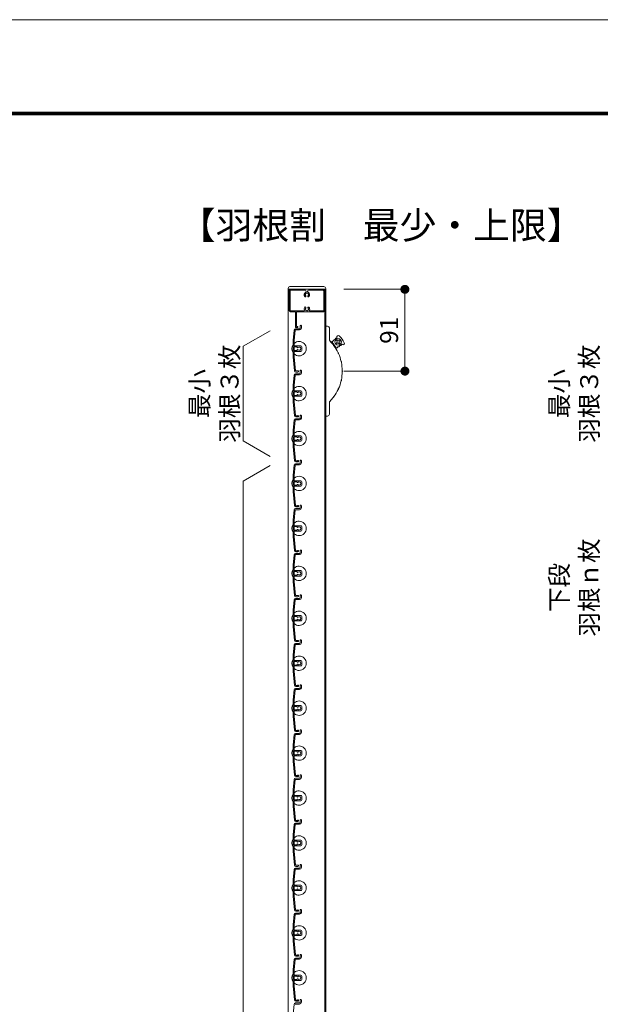
# Model space of a CAD drawing. Units: millimetres. Extents: x 0 to 17100, y 0 to 2970.
# Drawn here: x 15452 to 16097, y 1875 to 2970 of the extents above; entities that cross this region are included whole.
import ezdxf

# ---------------------------------------------------------------- set-up
doc = ezdxf.new("R2010")
doc.units = ezdxf.units.MM
doc.header["$PDMODE"] = 34
doc.header["$PDSIZE"] = 1
doc.layers.get('0').update_dxf_attribs({"lineweight": 13})
doc.layers.get('Defpoints').update_dxf_attribs({"lineweight": 13})
for name, color, linetype, lineweight in [('図面枠', 3, 'Continuous', 18), ('寸法線', 4, 'Continuous', 13), ('文字', 7, 'Continuous', 18), ('羽根', 7, 'Continuous', 18), ('製品1(実線)', 7, 'Continuous', 18)]:
    doc.layers.add(name, color=color, linetype=linetype, lineweight=lineweight)
doc.layers.add('補助線', color=21, linetype='Continuous', lineweight=18, plot=False)
doc.styles.add('S-20', font='txt', dxfattribs={"height": 20})
doc.styles.add('S-30', font='txt', dxfattribs={"height": 30})
doc.dimstyles.new('1／10(A3)', dxfattribs={"dimtxt": 20, "dimasz": 10, "dimexe": 0, "dimexo": 20, "dimgap": 5, "dimtad": 1, "dimdsep": 46, "dimtxsty": 'S-20', "dimblk": 'DOT', "dimcen": 2.5, "dimclrd": 256, "dimclre": 256, "dimclrt": 256, "dimadec": 1, "dimazin": 2, "dimtfac": 1, "dimtmove": 2, "dimatfit": 3, "dimfxl": 0, "dimlwd": -1, "dimlwe": -1, "dimarcsym": 0})

# ---------------------------------------------------------------- blocks, each defined once
blk = doc.blocks.new('_Dot')
at = {"color": 0, "linetype": 'ByBlock', "lineweight": -2}
blk.add_line((-0.5, 0), (-1, 0), dxfattribs=at)
at = {"color": 0, "linetype": 'ByBlock', "const_width": 0.5}
blk.add_lwpolyline([(-0.25, 0, 1), (0.25, 0, 1)], format="xyb", close=True, dxfattribs=at)
blk = doc.blocks.new('*D248')
at = {"layer": 'Defpoints', "color": 0, "transparency": 16777216}
for p in [(15792, 2670), (15792, 2579), (15880, 2579)]:
    blk.add_point(p, dxfattribs=at)
at = {"layer": '寸法線', "transparency": 16777216}
for p, q in [((15812, 2670), (15880, 2670)), ((15880, 2660), (15880, 2589)), ((15812, 2579), (15880, 2579))]:
    blk.add_line(p, q, dxfattribs=at)
at = {"layer": '寸法線', "transparency": 16777216, "xscale": 10, "yscale": 10, "zscale": 10}
for p, rotation in [((15880, 2670), 90), ((15880, 2579), 270)]:
    blk.add_blockref('_Dot', p, dxfattribs=dict(at, rotation=rotation))
at = {"layer": '寸法線', "transparency": 16777216, "insert": (15865, 2624.5), "char_height": 20, "attachment_point": 5, "rotation": 90, "style": 'S-20'}
blk.add_mtext('91', dxfattribs=at)

msp = doc.modelspace()

# ---------------------------------------------------------------- linework, layer by layer
at = {"layer": '図面枠'}
for p, q in [((13050, 2867.1), (16828.6, 2867.1)), ((13050.7, 2866.4), (16827.9, 2866.4)), ((13051.4, 2865.7), (16827.2, 2865.7)), ((13052.1, 2865), (16826.5, 2865)), ((13052.8, 2864.3), (16825.8, 2864.3))]:
    msp.add_line(p, q, dxfattribs=at)
at = {"layer": '文字'}
for p, q in [((15730, 2624), (15700, 2606.679)), ((15700, 2501.321), (15700, 2606.679)), ((15730, 2484), (15700, 2501.321)), ((15730, 2474), (15700, 2456.679)), ((15700, 751.321), (15700, 2456.679))]:
    msp.add_line(p, q, dxfattribs=at)
at = {"layer": '羽根'}
for p, q in [((15764.8, 2629.25), (15764.8, 2626.8)), ((15756.817, 2624.631), (15755.8, 2613.009)), ((15757.912, 2624.526), (15756.9, 2612.961)), ((15758.211, 2624.8), (15762.8, 2624.8)), ((15758.311, 2626), (15762.8, 2626)), ((15763.6, 2628.65), (15763.6, 2626.8)), ((15755.8, 2613.009), (15755.8, 2594.991)), ((15756.9, 2607.3), (15756.9, 2612.961)), ((15756.9, 2605.7), (15756.9, 2602.3)), ((15756.9, 2600.7), (15756.9, 2595.039)), ((15757.2, 2607), (15764.3, 2607)), ((15759.806, 2606), (15757.2, 2606)), ((15759.806, 2602), (15757.2, 2602)), ((15757.2, 2601), (15764.3, 2601)), ((15760.106, 2605.7), (15760.106, 2605.556)), ((15760.106, 2602.444), (15760.106, 2602.3)), ((15765.3, 2606), (15765.3, 2602)), ((15755.8, 2594.991), (15757.167, 2579.369)), ((15756.9, 2595.039), (15758.262, 2579.474)), ((15756.817, 2574.631), (15755.8, 2563.009)), ((15757.912, 2574.526), (15756.9, 2562.961)), ((15758.211, 2574.8), (15762.8, 2574.8)), ((15758.311, 2576), (15762.8, 2576)), ((15763.6, 2578.65), (15763.6, 2576.8)), ((15764.8, 2579.25), (15764.8, 2576.8)), ((15755.8, 2563.009), (15755.8, 2544.991)), ((15756.9, 2557.3), (15756.9, 2562.961)), ((15756.9, 2555.7), (15756.9, 2552.3)), ((15757.2, 2557), (15764.3, 2557)), ((15759.806, 2556), (15757.2, 2556)), ((15760.106, 2555.7), (15760.106, 2555.556)), ((15765.3, 2556), (15765.3, 2552)), ((15755.8, 2544.991), (15757.167, 2529.369)), ((15756.9, 2550.7), (15756.9, 2545.039)), ((15756.9, 2545.039), (15758.262, 2529.474)), ((15759.806, 2552), (15757.2, 2552)), ((15757.2, 2551), (15764.3, 2551)), ((15760.106, 2552.444), (15760.106, 2552.3)), ((15756.817, 2524.631), (15755.8, 2513.009)), ((15757.912, 2524.526), (15756.9, 2512.961)), ((15758.211, 2524.8), (15762.8, 2524.8)), ((15758.311, 2526), (15762.8, 2526)), ((15763.6, 2528.65), (15763.6, 2526.8)), ((15764.8, 2529.25), (15764.8, 2526.8)), ((15755.8, 2513.009), (15755.8, 2494.991)), ((15756.9, 2507.3), (15756.9, 2512.961)), ((15756.9, 2505.7), (15756.9, 2502.3)), ((15756.9, 2500.7), (15756.9, 2495.039)), ((15757.2, 2507), (15764.3, 2507)), ((15759.806, 2506), (15757.2, 2506)), ((15759.806, 2502), (15757.2, 2502)), ((15757.2, 2501), (15764.3, 2501)), ((15760.106, 2505.7), (15760.106, 2505.556)), ((15760.106, 2502.444), (15760.106, 2502.3)), ((15765.3, 2506), (15765.3, 2502)), ((15755.8, 2494.991), (15757.167, 2479.369)), ((15756.9, 2495.039), (15758.262, 2479.474)), ((15758.311, 2476), (15762.8, 2476)), ((15763.6, 2478.65), (15763.6, 2476.8)), ((15764.8, 2479.25), (15764.8, 2476.8)), ((15756.817, 2474.631), (15755.8, 2463.009)), ((15757.912, 2474.526), (15756.9, 2462.961)), ((15758.211, 2474.8), (15762.8, 2474.8)), ((15755.8, 2463.009), (15755.8, 2444.991)), ((15756.9, 2457.3), (15756.9, 2462.961)), ((15756.9, 2455.7), (15756.9, 2452.3)), ((15757.2, 2457), (15764.3, 2457)), ((15759.806, 2456), (15757.2, 2456)), ((15760.106, 2455.7), (15760.106, 2455.556)), ((15765.3, 2456), (15765.3, 2452)), ((15755.8, 2444.991), (15757.167, 2429.369)), ((15756.9, 2450.7), (15756.9, 2445.039)), ((15756.9, 2445.039), (15758.262, 2429.474)), ((15759.806, 2452), (15757.2, 2452)), ((15757.2, 2451), (15764.3, 2451)), ((15760.106, 2452.444), (15760.106, 2452.3)), ((15756.817, 2424.631), (15755.8, 2413.009)), ((15757.912, 2424.526), (15756.9, 2412.961)), ((15758.211, 2424.8), (15762.8, 2424.8)), ((15758.311, 2426), (15762.8, 2426)), ((15763.6, 2428.65), (15763.6, 2426.8)), ((15764.8, 2429.25), (15764.8, 2426.8)), ((15755.8, 2413.009), (15755.8, 2394.991)), ((15756.9, 2407.3), (15756.9, 2412.961)), ((15756.9, 2405.7), (15756.9, 2402.3)), ((15756.9, 2400.7), (15756.9, 2395.039)), ((15757.2, 2407), (15764.3, 2407)), ((15759.806, 2406), (15757.2, 2406)), ((15759.806, 2402), (15757.2, 2402)), ((15757.2, 2401), (15764.3, 2401)), ((15760.106, 2405.7), (15760.106, 2405.556)), ((15760.106, 2402.444), (15760.106, 2402.3)), ((15765.3, 2406), (15765.3, 2402)), ((15755.8, 2394.991), (15757.167, 2379.369)), ((15756.9, 2395.039), (15758.262, 2379.474)), ((15763.6, 2378.65), (15763.6, 2376.8)), ((15764.8, 2379.25), (15764.8, 2376.8)), ((15756.817, 2374.631), (15755.8, 2363.009)), ((15757.912, 2374.526), (15756.9, 2362.961)), ((15758.211, 2374.8), (15762.8, 2374.8)), ((15758.311, 2376), (15762.8, 2376)), ((15755.8, 2363.009), (15755.8, 2344.991)), ((15756.9, 2357.3), (15756.9, 2362.961)), ((15756.9, 2355.7), (15756.9, 2352.3)), ((15757.2, 2357), (15764.3, 2357)), ((15759.806, 2356), (15757.2, 2356)), ((15760.106, 2355.7), (15760.106, 2355.556)), ((15765.3, 2356), (15765.3, 2352)), ((15755.8, 2344.991), (15757.167, 2329.369)), ((15756.9, 2350.7), (15756.9, 2345.039)), ((15756.9, 2345.039), (15758.262, 2329.474)), ((15759.806, 2352), (15757.2, 2352)), ((15757.2, 2351), (15764.3, 2351)), ((15760.106, 2352.444), (15760.106, 2352.3)), ((15756.817, 2324.631), (15755.8, 2313.009)), ((15757.912, 2324.526), (15756.9, 2312.961)), ((15758.211, 2324.8), (15762.8, 2324.8)), ((15758.311, 2326), (15762.8, 2326)), ((15763.6, 2328.65), (15763.6, 2326.8)), ((15764.8, 2329.25), (15764.8, 2326.8)), ((15755.8, 2313.009), (15755.8, 2294.991)), ((15756.9, 2307.3), (15756.9, 2312.961)), ((15756.9, 2305.7), (15756.9, 2302.3)), ((15756.9, 2300.7), (15756.9, 2295.039)), ((15757.2, 2307), (15764.3, 2307)), ((15759.806, 2306), (15757.2, 2306)), ((15759.806, 2302), (15757.2, 2302)), ((15757.2, 2301), (15764.3, 2301)), ((15760.106, 2305.7), (15760.106, 2305.556)), ((15760.106, 2302.444), (15760.106, 2302.3)), ((15765.3, 2306), (15765.3, 2302)), ((15755.8, 2294.991), (15757.167, 2279.369)), ((15756.9, 2295.039), (15758.262, 2279.474)), ((15763.6, 2278.65), (15763.6, 2276.8)), ((15764.8, 2279.25), (15764.8, 2276.8)), ((15756.817, 2274.631), (15755.8, 2263.009)), ((15757.912, 2274.526), (15756.9, 2262.961)), ((15758.211, 2274.8), (15762.8, 2274.8)), ((15758.311, 2276), (15762.8, 2276)), ((15755.8, 2263.009), (15755.8, 2244.991)), ((15756.9, 2257.3), (15756.9, 2262.961)), ((15757.2, 2257), (15764.3, 2257)), ((15756.9, 2255.7), (15756.9, 2252.3)), ((15756.9, 2250.7), (15756.9, 2245.039)), ((15759.806, 2256), (15757.2, 2256)), ((15759.806, 2252), (15757.2, 2252)), ((15757.2, 2251), (15764.3, 2251)), ((15760.106, 2255.7), (15760.106, 2255.556)), ((15760.106, 2252.444), (15760.106, 2252.3)), ((15765.3, 2256), (15765.3, 2252)), ((15755.8, 2244.991), (15757.167, 2229.369)), ((15756.9, 2245.039), (15758.262, 2229.474)), ((15756.817, 2224.631), (15755.8, 2213.009)), ((15757.912, 2224.526), (15756.9, 2212.961)), ((15758.211, 2224.8), (15762.8, 2224.8)), ((15758.311, 2226), (15762.8, 2226)), ((15763.6, 2228.65), (15763.6, 2226.8)), ((15764.8, 2229.25), (15764.8, 2226.8)), ((15755.8, 2213.009), (15755.8, 2194.991)), ((15756.9, 2207.3), (15756.9, 2212.961)), ((15756.9, 2205.7), (15756.9, 2202.3)), ((15757.2, 2207), (15764.3, 2207)), ((15759.806, 2206), (15757.2, 2206)), ((15759.806, 2202), (15757.2, 2202)), ((15760.106, 2205.7), (15760.106, 2205.556)), ((15760.106, 2202.444), (15760.106, 2202.3)), ((15765.3, 2206), (15765.3, 2202)), ((15755.8, 2194.991), (15757.167, 2179.369)), ((15756.9, 2200.7), (15756.9, 2195.039)), ((15756.9, 2195.039), (15758.262, 2179.474)), ((15757.2, 2201), (15764.3, 2201)), ((15756.817, 2174.631), (15755.8, 2163.009)), ((15757.912, 2174.526), (15756.9, 2162.961)), ((15758.211, 2174.8), (15762.8, 2174.8)), ((15758.311, 2176), (15762.8, 2176)), ((15763.6, 2178.65), (15763.6, 2176.8)), ((15764.8, 2179.25), (15764.8, 2176.8)), ((15755.8, 2163.009), (15755.8, 2144.991)), ((15756.9, 2157.3), (15756.9, 2162.961)), ((15756.9, 2155.7), (15756.9, 2152.3)), ((15756.9, 2150.7), (15756.9, 2145.039)), ((15757.2, 2157), (15764.3, 2157)), ((15759.806, 2156), (15757.2, 2156)), ((15759.806, 2152), (15757.2, 2152)), ((15757.2, 2151), (15764.3, 2151)), ((15760.106, 2155.7), (15760.106, 2155.556)), ((15760.106, 2152.444), (15760.106, 2152.3)), ((15765.3, 2156), (15765.3, 2152)), ((15755.8, 2144.991), (15757.167, 2129.369)), ((15756.9, 2145.039), (15758.262, 2129.474)), ((15758.311, 2126), (15762.8, 2126)), ((15763.6, 2128.65), (15763.6, 2126.8)), ((15764.8, 2129.25), (15764.8, 2126.8)), ((15756.817, 2124.631), (15755.8, 2113.009)), ((15757.912, 2124.526), (15756.9, 2112.961)), ((15758.211, 2124.8), (15762.8, 2124.8)), ((15755.8, 2113.009), (15755.8, 2094.991)), ((15756.9, 2107.3), (15756.9, 2112.961)), ((15756.9, 2105.7), (15756.9, 2102.3)), ((15757.2, 2107), (15764.3, 2107)), ((15759.806, 2106), (15757.2, 2106)), ((15760.106, 2105.7), (15760.106, 2105.556)), ((15765.3, 2106), (15765.3, 2102)), ((15755.8, 2094.991), (15757.167, 2079.369)), ((15756.9, 2100.7), (15756.9, 2095.039)), ((15756.9, 2095.039), (15758.262, 2079.474)), ((15759.806, 2102), (15757.2, 2102)), ((15757.2, 2101), (15764.3, 2101)), ((15760.106, 2102.444), (15760.106, 2102.3)), ((15756.817, 2074.631), (15755.8, 2063.009)), ((15757.912, 2074.526), (15756.9, 2062.961)), ((15758.211, 2074.8), (15762.8, 2074.8)), ((15758.311, 2076), (15762.8, 2076)), ((15763.6, 2078.65), (15763.6, 2076.8)), ((15764.8, 2079.25), (15764.8, 2076.8)), ((15755.8, 2063.009), (15755.8, 2044.991)), ((15756.9, 2057.3), (15756.9, 2062.961)), ((15756.9, 2055.7), (15756.9, 2052.3)), ((15756.9, 2050.7), (15756.9, 2045.039)), ((15757.2, 2057), (15764.3, 2057)), ((15759.806, 2056), (15757.2, 2056)), ((15759.806, 2052), (15757.2, 2052)), ((15757.2, 2051), (15764.3, 2051)), ((15760.106, 2055.7), (15760.106, 2055.556)), ((15760.106, 2052.444), (15760.106, 2052.3)), ((15765.3, 2056), (15765.3, 2052)), ((15755.8, 2044.991), (15757.167, 2029.369)), ((15756.9, 2045.039), (15758.262, 2029.474)), ((15763.6, 2028.65), (15763.6, 2026.8)), ((15764.8, 2029.25), (15764.8, 2026.8)), ((15756.817, 2024.631), (15755.8, 2013.009)), ((15757.912, 2024.526), (15756.9, 2012.961)), ((15758.211, 2024.8), (15762.8, 2024.8)), ((15758.311, 2026), (15762.8, 2026)), ((15755.8, 2013.009), (15755.8, 1994.991)), ((15756.9, 2007.3), (15756.9, 2012.961)), ((15756.9, 2005.7), (15756.9, 2002.3)), ((15757.2, 2007), (15764.3, 2007)), ((15759.806, 2006), (15757.2, 2006)), ((15760.106, 2005.7), (15760.106, 2005.556)), ((15765.3, 2006), (15765.3, 2002)), ((15755.8, 1994.991), (15757.167, 1979.369)), ((15756.9, 2000.7), (15756.9, 1995.039)), ((15756.9, 1995.039), (15758.262, 1979.474)), ((15759.806, 2002), (15757.2, 2002)), ((15757.2, 2001), (15764.3, 2001)), ((15760.106, 2002.444), (15760.106, 2002.3)), ((15756.817, 1974.631), (15755.8, 1963.009)), ((15757.912, 1974.526), (15756.9, 1962.961)), ((15758.211, 1974.8), (15762.8, 1974.8)), ((15758.311, 1976), (15762.8, 1976)), ((15763.6, 1978.65), (15763.6, 1976.8)), ((15764.8, 1979.25), (15764.8, 1976.8)), ((15755.8, 1963.009), (15755.8, 1944.991)), ((15756.9, 1957.3), (15756.9, 1962.961)), ((15756.9, 1955.7), (15756.9, 1952.3)), ((15756.9, 1950.7), (15756.9, 1945.039)), ((15757.2, 1957), (15764.3, 1957)), ((15759.806, 1956), (15757.2, 1956)), ((15759.806, 1952), (15757.2, 1952)), ((15757.2, 1951), (15764.3, 1951)), ((15760.106, 1955.7), (15760.106, 1955.556)), ((15760.106, 1952.444), (15760.106, 1952.3)), ((15765.3, 1956), (15765.3, 1952)), ((15755.8, 1944.991), (15757.167, 1929.369)), ((15756.9, 1945.039), (15758.262, 1929.474)), ((15763.6, 1928.65), (15763.6, 1926.8)), ((15764.8, 1929.25), (15764.8, 1926.8)), ((15756.817, 1924.631), (15755.8, 1913.009)), ((15757.912, 1924.526), (15756.9, 1912.961)), ((15758.211, 1924.8), (15762.8, 1924.8)), ((15758.311, 1926), (15762.8, 1926)), ((15755.8, 1913.009), (15755.8, 1894.991)), ((15756.9, 1907.3), (15756.9, 1912.961)), ((15757.2, 1907), (15764.3, 1907)), ((15756.9, 1905.7), (15756.9, 1902.3)), ((15756.9, 1900.7), (15756.9, 1895.039)), ((15759.806, 1906), (15757.2, 1906)), ((15759.806, 1902), (15757.2, 1902)), ((15757.2, 1901), (15764.3, 1901)), ((15760.106, 1905.7), (15760.106, 1905.556)), ((15760.106, 1902.444), (15760.106, 1902.3)), ((15765.3, 1906), (15765.3, 1902)), ((15755.8, 1894.991), (15757.167, 1879.369)), ((15756.9, 1895.039), (15758.262, 1879.474)), ((15756.817, 1874.631), (15755.8, 1863.009)), ((15758.211, 1874.8), (15762.8, 1874.8)), ((15758.311, 1876), (15762.8, 1876)), ((15763.6, 1878.65), (15763.6, 1876.8)), ((15764.8, 1879.25), (15764.8, 1876.8))]:
    msp.add_line(p, q, dxfattribs=at)
at = {"layer": '羽根', "color": 0}
for p, q in [((15760.45, 2579.2), (15758.561, 2579.2)), ((15761.05, 2578), (15758.661, 2578)), ((15760.45, 2529.2), (15758.561, 2529.2)), ((15761.05, 2528), (15758.661, 2528)), ((15760.45, 2479.2), (15758.561, 2479.2)), ((15761.05, 2478), (15758.661, 2478)), ((15760.45, 2429.2), (15758.561, 2429.2)), ((15761.05, 2428), (15758.661, 2428)), ((15760.45, 2379.2), (15758.561, 2379.2)), ((15761.05, 2378), (15758.661, 2378)), ((15760.45, 2329.2), (15758.561, 2329.2)), ((15761.05, 2328), (15758.661, 2328)), ((15760.45, 2279.2), (15758.561, 2279.2)), ((15761.05, 2278), (15758.661, 2278)), ((15760.45, 2229.2), (15758.561, 2229.2)), ((15761.05, 2228), (15758.661, 2228)), ((15760.45, 2179.2), (15758.561, 2179.2)), ((15761.05, 2178), (15758.661, 2178)), ((15760.45, 2129.2), (15758.561, 2129.2)), ((15761.05, 2128), (15758.661, 2128)), ((15760.45, 2079.2), (15758.561, 2079.2)), ((15761.05, 2078), (15758.661, 2078)), ((15760.45, 2029.2), (15758.561, 2029.2)), ((15761.05, 2028), (15758.661, 2028)), ((15760.45, 1979.2), (15758.561, 1979.2)), ((15761.05, 1978), (15758.661, 1978)), ((15760.45, 1929.2), (15758.561, 1929.2)), ((15761.05, 1928), (15758.661, 1928)), ((15760.45, 1879.2), (15758.561, 1879.2)), ((15761.05, 1878), (15758.661, 1878))]:
    msp.add_line(p, q, dxfattribs=at)
at = {"layer": '羽根'}
for centre, radius, start, end in [((15764.05, 2629.25), 0.75, 0, 233.130102), ((15758.311, 2624.5), 1.5, 90, 175), ((15758.211, 2624.5), 0.3, 90, 175), ((15762.8, 2626.8), 0.8, 270, 0), ((15762.8, 2626.8), 2, 270, 0), ((15762.3, 2604), 8, 144.340912, 215.659088), ((15762.3, 2604), 8, 227.54585, 132.45415), ((15757.2, 2607.3), 0.3, 180, 270), ((15757.2, 2605.7), 0.3, 90, 180), ((15757.2, 2602.3), 0.3, 180, 270), ((15757.2, 2600.7), 0.3, 90, 180), ((15759.806, 2605.7), 0.3, 0, 90), ((15759.806, 2602.3), 0.3, 270, 0), ((15760.606, 2605.556), 0.5, 180, 317.444142), ((15760.606, 2602.444), 0.5, 42.555858, 180), ((15762.3, 2604), 1.8, 58.982311, 137.444142), ((15762.3, 2604), 1.8, 222.555858, 301.017689), ((15763.361, 2605.061), 0.5, 344.559908, 105.440092), ((15763.361, 2602.939), 0.5, 254.559908, 15.440092), ((15762.3, 2604), 1.8, 328.982311, 31.017689), ((15764.3, 2606), 1, 0, 90), ((15764.3, 2602), 1, 270, 0), ((15758.311, 2574.5), 1.5, 90, 175), ((15758.661, 2579.5), 1.5, 185, 270), ((15758.211, 2574.5), 0.3, 90, 175), ((15758.561, 2579.5), 0.3, 185, 270), ((15761.05, 2578.75), 0.75, 270, 143.130102), ((15762.8, 2576.8), 0.8, 270, 0), ((15762.8, 2576.8), 2, 270, 0), ((15764.05, 2579.25), 0.75, 0, 233.130102), ((15762.3, 2554), 8, 144.340912, 215.659088), ((15762.3, 2554), 8, 227.54585, 132.45415), ((15757.2, 2557.3), 0.3, 180, 270), ((15757.2, 2555.7), 0.3, 90, 180), ((15759.806, 2555.7), 0.3, 0, 90), ((15760.606, 2555.556), 0.5, 180, 317.444142), ((15760.606, 2552.444), 0.5, 42.555858, 180), ((15762.3, 2554), 1.8, 58.982311, 137.444142), ((15762.3, 2554), 1.8, 222.555858, 301.017689), ((15763.361, 2555.061), 0.5, 344.559908, 105.440092), ((15763.361, 2552.939), 0.5, 254.559908, 15.440092), ((15762.3, 2554), 1.8, 328.982311, 31.017689), ((15764.3, 2556), 1, 0, 90), ((15757.2, 2552.3), 0.3, 180, 270), ((15757.2, 2550.7), 0.3, 90, 180), ((15759.806, 2552.3), 0.3, 270, 0), ((15764.3, 2552), 1, 270, 0), ((15758.311, 2524.5), 1.5, 90, 175), ((15758.661, 2529.5), 1.5, 185, 270), ((15758.211, 2524.5), 0.3, 90, 175), ((15758.561, 2529.5), 0.3, 185, 270), ((15761.05, 2528.75), 0.75, 270, 143.130102), ((15762.8, 2526.8), 0.8, 270, 0), ((15762.8, 2526.8), 2, 270, 0), ((15764.05, 2529.25), 0.75, 0, 233.130102), ((15762.3, 2504), 8, 144.340912, 215.659088), ((15762.3, 2504), 8, 227.54585, 132.45415), ((15757.2, 2507.3), 0.3, 180, 270), ((15757.2, 2505.7), 0.3, 90, 180), ((15757.2, 2502.3), 0.3, 180, 270), ((15757.2, 2500.7), 0.3, 90, 180), ((15759.806, 2505.7), 0.3, 0, 90), ((15759.806, 2502.3), 0.3, 270, 0), ((15760.606, 2505.556), 0.5, 180, 317.444142), ((15760.606, 2502.444), 0.5, 42.555858, 180), ((15762.3, 2504), 1.8, 58.982311, 137.444142), ((15762.3, 2504), 1.8, 222.555858, 301.017689), ((15763.361, 2505.061), 0.5, 344.559908, 105.440092), ((15763.361, 2502.939), 0.5, 254.559908, 15.440092), ((15762.3, 2504), 1.8, 328.982311, 31.017689), ((15764.3, 2506), 1, 0, 90), ((15764.3, 2502), 1, 270, 0), ((15758.311, 2474.5), 1.5, 90, 175), ((15758.661, 2479.5), 1.5, 185, 270), ((15758.561, 2479.5), 0.3, 185, 270), ((15761.05, 2478.75), 0.75, 270, 143.130102), ((15762.8, 2476.8), 0.8, 270, 0), ((15762.8, 2476.8), 2, 270, 0), ((15764.05, 2479.25), 0.75, 0, 233.130102), ((15758.211, 2474.5), 0.3, 90, 175), ((15762.3, 2454), 8, 144.340912, 215.659088), ((15762.3, 2454), 8, 227.54585, 132.45415), ((15757.2, 2457.3), 0.3, 180, 270), ((15757.2, 2455.7), 0.3, 90, 180), ((15759.806, 2455.7), 0.3, 0, 90), ((15760.606, 2455.556), 0.5, 180, 317.444142), ((15762.3, 2454), 1.8, 58.982311, 137.444142), ((15763.361, 2455.061), 0.5, 344.559908, 105.440092), ((15762.3, 2454), 1.8, 328.982311, 31.017689), ((15764.3, 2456), 1, 0, 90), ((15757.2, 2452.3), 0.3, 180, 270), ((15757.2, 2450.7), 0.3, 90, 180), ((15759.806, 2452.3), 0.3, 270, 0), ((15760.606, 2452.444), 0.5, 42.555858, 180), ((15762.3, 2454), 1.8, 222.555858, 301.017689), ((15763.361, 2452.939), 0.5, 254.559908, 15.440092), ((15764.3, 2452), 1, 270, 0), ((15758.311, 2424.5), 1.5, 90, 175), ((15758.661, 2429.5), 1.5, 185, 270), ((15758.211, 2424.5), 0.3, 90, 175), ((15758.561, 2429.5), 0.3, 185, 270), ((15761.05, 2428.75), 0.75, 270, 143.130102), ((15762.8, 2426.8), 0.8, 270, 0), ((15762.8, 2426.8), 2, 270, 0), ((15764.05, 2429.25), 0.75, 0, 233.130102), ((15762.3, 2404), 8, 227.54585, 132.45415), ((15762.3, 2404), 8, 144.340912, 215.659088), ((15757.2, 2407.3), 0.3, 180, 270), ((15757.2, 2405.7), 0.3, 90, 180), ((15757.2, 2402.3), 0.3, 180, 270), ((15757.2, 2400.7), 0.3, 90, 180), ((15759.806, 2405.7), 0.3, 0, 90), ((15759.806, 2402.3), 0.3, 270, 0), ((15760.606, 2405.556), 0.5, 180, 317.444142), ((15760.606, 2402.444), 0.5, 42.555858, 180), ((15762.3, 2404), 1.8, 58.982311, 137.444142), ((15762.3, 2404), 1.8, 222.555858, 301.017689), ((15763.361, 2405.061), 0.5, 344.559908, 105.440092), ((15763.361, 2402.939), 0.5, 254.559908, 15.440092), ((15762.3, 2404), 1.8, 328.982311, 31.017689), ((15764.3, 2406), 1, 0, 90), ((15764.3, 2402), 1, 270, 0), ((15758.661, 2379.5), 1.5, 185, 270), ((15758.561, 2379.5), 0.3, 185, 270), ((15761.05, 2378.75), 0.75, 270, 143.130102), ((15764.05, 2379.25), 0.75, 0, 233.130102), ((15758.311, 2374.5), 1.5, 90, 175), ((15758.211, 2374.5), 0.3, 90, 175), ((15762.8, 2376.8), 0.8, 270, 0), ((15762.8, 2376.8), 2, 270, 0), ((15762.3, 2354), 8, 144.340912, 215.659088), ((15762.3, 2354), 8, 227.54585, 132.45415), ((15757.2, 2357.3), 0.3, 180, 270), ((15757.2, 2355.7), 0.3, 90, 180), ((15759.806, 2355.7), 0.3, 0, 90), ((15760.606, 2355.556), 0.5, 180, 317.444142), ((15762.3, 2354), 1.8, 58.982311, 137.444142), ((15763.361, 2355.061), 0.5, 344.559908, 105.440092), ((15764.3, 2356), 1, 0, 90), ((15757.2, 2352.3), 0.3, 180, 270), ((15757.2, 2350.7), 0.3, 90, 180), ((15759.806, 2352.3), 0.3, 270, 0), ((15760.606, 2352.444), 0.5, 42.555858, 180), ((15762.3, 2354), 1.8, 222.555858, 301.017689), ((15763.361, 2352.939), 0.5, 254.559908, 15.440092), ((15762.3, 2354), 1.8, 328.982311, 31.017689), ((15764.3, 2352), 1, 270, 0), ((15758.311, 2324.5), 1.5, 90, 175), ((15758.661, 2329.5), 1.5, 185, 270), ((15758.211, 2324.5), 0.3, 90, 175), ((15758.561, 2329.5), 0.3, 185, 270), ((15761.05, 2328.75), 0.75, 270, 143.130102), ((15762.8, 2326.8), 0.8, 270, 0), ((15762.8, 2326.8), 2, 270, 0), ((15764.05, 2329.25), 0.75, 0, 233.130102), ((15762.3, 2304), 8, 227.54585, 132.45415), ((15762.3, 2304), 8, 144.340912, 215.659088), ((15757.2, 2307.3), 0.3, 180, 270), ((15757.2, 2305.7), 0.3, 90, 180), ((15757.2, 2302.3), 0.3, 180, 270), ((15757.2, 2300.7), 0.3, 90, 180), ((15759.806, 2305.7), 0.3, 0, 90), ((15759.806, 2302.3), 0.3, 270, 0), ((15760.606, 2305.556), 0.5, 180, 317.444142), ((15760.606, 2302.444), 0.5, 42.555858, 180), ((15762.3, 2304), 1.8, 58.982311, 137.444142), ((15762.3, 2304), 1.8, 222.555858, 301.017689), ((15763.361, 2305.061), 0.5, 344.559908, 105.440092), ((15763.361, 2302.939), 0.5, 254.559908, 15.440092), ((15762.3, 2304), 1.8, 328.982311, 31.017689), ((15764.3, 2306), 1, 0, 90), ((15764.3, 2302), 1, 270, 0), ((15758.661, 2279.5), 1.5, 185, 270), ((15758.561, 2279.5), 0.3, 185, 270), ((15761.05, 2278.75), 0.75, 270, 143.130102), ((15764.05, 2279.25), 0.75, 0, 233.130102), ((15758.311, 2274.5), 1.5, 90, 175), ((15758.211, 2274.5), 0.3, 90, 175), ((15762.8, 2276.8), 0.8, 270, 0), ((15762.8, 2276.8), 2, 270, 0), ((15762.3, 2254), 8, 144.340912, 215.659088), ((15762.3, 2254), 8, 227.54585, 132.45415), ((15757.2, 2257.3), 0.3, 180, 270), ((15764.3, 2256), 1, 0, 90), ((15757.2, 2255.7), 0.3, 90, 180), ((15757.2, 2252.3), 0.3, 180, 270), ((15757.2, 2250.7), 0.3, 90, 180), ((15759.806, 2255.7), 0.3, 0, 90), ((15759.806, 2252.3), 0.3, 270, 0), ((15760.606, 2255.556), 0.5, 180, 317.444142), ((15760.606, 2252.444), 0.5, 42.555858, 180), ((15762.3, 2254), 1.8, 58.982311, 137.444142), ((15762.3, 2254), 1.8, 222.555858, 301.017689), ((15763.361, 2255.061), 0.5, 344.559908, 105.440092), ((15763.361, 2252.939), 0.5, 254.559908, 15.440092), ((15762.3, 2254), 1.8, 328.982311, 31.017689), ((15764.3, 2252), 1, 270, 0), ((15758.311, 2224.5), 1.5, 90, 175), ((15758.661, 2229.5), 1.5, 185, 270), ((15758.211, 2224.5), 0.3, 90, 175), ((15758.561, 2229.5), 0.3, 185, 270), ((15761.05, 2228.75), 0.75, 270, 143.130102), ((15762.8, 2226.8), 0.8, 270, 0), ((15762.8, 2226.8), 2, 270, 0), ((15764.05, 2229.25), 0.75, 0, 233.130102), ((15762.3, 2204), 8, 144.340912, 215.659088), ((15762.3, 2204), 8, 227.54585, 132.45415), ((15757.2, 2207.3), 0.3, 180, 270), ((15757.2, 2205.7), 0.3, 90, 180), ((15757.2, 2202.3), 0.3, 180, 270), ((15759.806, 2205.7), 0.3, 0, 90), ((15759.806, 2202.3), 0.3, 270, 0), ((15760.606, 2205.556), 0.5, 180, 317.444142), ((15760.606, 2202.444), 0.5, 42.555858, 180), ((15762.3, 2204), 1.8, 58.982311, 137.444142), ((15762.3, 2204), 1.8, 222.555858, 301.017689), ((15763.361, 2205.061), 0.5, 344.559908, 105.440092), ((15763.361, 2202.939), 0.5, 254.559908, 15.440092), ((15762.3, 2204), 1.8, 328.982311, 31.017689), ((15764.3, 2206), 1, 0, 90), ((15764.3, 2202), 1, 270, 0), ((15757.2, 2200.7), 0.3, 90, 180), ((15764.05, 2179.25), 0.75, 0, 233.130102), ((15758.311, 2174.5), 1.5, 90, 175), ((15758.661, 2179.5), 1.5, 185, 270), ((15758.211, 2174.5), 0.3, 90, 175), ((15758.561, 2179.5), 0.3, 185, 270), ((15761.05, 2178.75), 0.75, 270, 143.130102), ((15762.8, 2176.8), 0.8, 270, 0), ((15762.8, 2176.8), 2, 270, 0), ((15762.3, 2154), 8, 144.340912, 215.659088), ((15762.3, 2154), 8, 227.54585, 132.45415), ((15757.2, 2157.3), 0.3, 180, 270), ((15757.2, 2155.7), 0.3, 90, 180), ((15757.2, 2152.3), 0.3, 180, 270), ((15757.2, 2150.7), 0.3, 90, 180), ((15759.806, 2155.7), 0.3, 0, 90), ((15759.806, 2152.3), 0.3, 270, 0), ((15760.606, 2155.556), 0.5, 180, 317.444142), ((15760.606, 2152.444), 0.5, 42.555858, 180), ((15762.3, 2154), 1.8, 58.982311, 137.444142), ((15762.3, 2154), 1.8, 222.555858, 301.017689), ((15763.361, 2155.061), 0.5, 344.559908, 105.440092), ((15763.361, 2152.939), 0.5, 254.559908, 15.440092), ((15762.3, 2154), 1.8, 328.982311, 31.017689), ((15764.3, 2156), 1, 0, 90), ((15764.3, 2152), 1, 270, 0), ((15758.311, 2124.5), 1.5, 90, 175), ((15758.661, 2129.5), 1.5, 185, 270), ((15758.561, 2129.5), 0.3, 185, 270), ((15761.05, 2128.75), 0.75, 270, 143.130102), ((15762.8, 2126.8), 0.8, 270, 0), ((15762.8, 2126.8), 2, 270, 0), ((15764.05, 2129.25), 0.75, 0, 233.130102), ((15758.211, 2124.5), 0.3, 90, 175), ((15762.3, 2104), 8, 144.340912, 215.659088), ((15762.3, 2104), 8, 227.54585, 132.45415), ((15757.2, 2107.3), 0.3, 180, 270), ((15757.2, 2105.7), 0.3, 90, 180), ((15759.806, 2105.7), 0.3, 0, 90), ((15760.606, 2105.556), 0.5, 180, 317.444142), ((15762.3, 2104), 1.8, 58.982311, 137.444142), ((15763.361, 2105.061), 0.5, 344.559908, 105.440092), ((15762.3, 2104), 1.8, 328.982311, 31.017689), ((15764.3, 2106), 1, 0, 90), ((15757.2, 2102.3), 0.3, 180, 270), ((15757.2, 2100.7), 0.3, 90, 180), ((15759.806, 2102.3), 0.3, 270, 0), ((15760.606, 2102.444), 0.5, 42.555858, 180), ((15762.3, 2104), 1.8, 222.555858, 301.017689), ((15763.361, 2102.939), 0.5, 254.559908, 15.440092), ((15764.3, 2102), 1, 270, 0), ((15758.311, 2074.5), 1.5, 90, 175), ((15758.661, 2079.5), 1.5, 185, 270), ((15758.211, 2074.5), 0.3, 90, 175), ((15758.561, 2079.5), 0.3, 185, 270), ((15761.05, 2078.75), 0.75, 270, 143.130102), ((15762.8, 2076.8), 0.8, 270, 0), ((15762.8, 2076.8), 2, 270, 0), ((15764.05, 2079.25), 0.75, 0, 233.130102), ((15762.3, 2054), 8, 227.54585, 132.45415), ((15762.3, 2054), 8, 144.340912, 215.659088), ((15757.2, 2057.3), 0.3, 180, 270), ((15757.2, 2055.7), 0.3, 90, 180), ((15757.2, 2052.3), 0.3, 180, 270), ((15757.2, 2050.7), 0.3, 90, 180), ((15759.806, 2055.7), 0.3, 0, 90), ((15759.806, 2052.3), 0.3, 270, 0), ((15760.606, 2055.556), 0.5, 180, 317.444142), ((15760.606, 2052.444), 0.5, 42.555858, 180), ((15762.3, 2054), 1.8, 58.982311, 137.444142), ((15762.3, 2054), 1.8, 222.555858, 301.017689), ((15763.361, 2055.061), 0.5, 344.559908, 105.440092), ((15763.361, 2052.939), 0.5, 254.559908, 15.440092), ((15762.3, 2054), 1.8, 328.982311, 31.017689), ((15764.3, 2056), 1, 0, 90), ((15764.3, 2052), 1, 270, 0), ((15758.661, 2029.5), 1.5, 185, 270), ((15758.561, 2029.5), 0.3, 185, 270), ((15761.05, 2028.75), 0.75, 270, 143.130102), ((15762.8, 2026.8), 0.8, 270, 0), ((15762.8, 2026.8), 2, 270, 0), ((15764.05, 2029.25), 0.75, 0, 233.130102), ((15758.311, 2024.5), 1.5, 90, 175), ((15758.211, 2024.5), 0.3, 90, 175), ((15762.3, 2004), 8, 144.340912, 215.659088), ((15762.3, 2004), 8, 227.54585, 132.45415), ((15757.2, 2007.3), 0.3, 180, 270), ((15757.2, 2005.7), 0.3, 90, 180), ((15759.806, 2005.7), 0.3, 0, 90), ((15760.606, 2005.556), 0.5, 180, 317.444142), ((15762.3, 2004), 1.8, 58.982311, 137.444142), ((15763.361, 2005.061), 0.5, 344.559908, 105.440092), ((15762.3, 2004), 1.8, 328.982311, 31.017689), ((15764.3, 2006), 1, 0, 90), ((15757.2, 2002.3), 0.3, 180, 270), ((15757.2, 2000.7), 0.3, 90, 180), ((15759.806, 2002.3), 0.3, 270, 0), ((15760.606, 2002.444), 0.5, 42.555858, 180), ((15762.3, 2004), 1.8, 222.555858, 301.017689), ((15763.361, 2002.939), 0.5, 254.559908, 15.440092), ((15764.3, 2002), 1, 270, 0), ((15758.311, 1974.5), 1.5, 90, 175), ((15758.661, 1979.5), 1.5, 185, 270), ((15758.211, 1974.5), 0.3, 90, 175), ((15758.561, 1979.5), 0.3, 185, 270), ((15761.05, 1978.75), 0.75, 270, 143.130102), ((15762.8, 1976.8), 0.8, 270, 0), ((15762.8, 1976.8), 2, 270, 0), ((15764.05, 1979.25), 0.75, 0, 233.130102), ((15762.3, 1954), 8, 227.54585, 132.45415), ((15762.3, 1954), 8, 144.340912, 215.659088), ((15757.2, 1957.3), 0.3, 180, 270), ((15757.2, 1955.7), 0.3, 90, 180), ((15757.2, 1952.3), 0.3, 180, 270), ((15757.2, 1950.7), 0.3, 90, 180), ((15759.806, 1955.7), 0.3, 0, 90), ((15759.806, 1952.3), 0.3, 270, 0), ((15760.606, 1955.556), 0.5, 180, 317.444142), ((15760.606, 1952.444), 0.5, 42.555858, 180), ((15762.3, 1954), 1.8, 58.982311, 137.444142), ((15762.3, 1954), 1.8, 222.555858, 301.017689), ((15763.361, 1955.061), 0.5, 344.559908, 105.440092), ((15763.361, 1952.939), 0.5, 254.559908, 15.440092), ((15762.3, 1954), 1.8, 328.982311, 31.017689), ((15764.3, 1956), 1, 0, 90), ((15764.3, 1952), 1, 270, 0), ((15758.661, 1929.5), 1.5, 185, 270), ((15758.561, 1929.5), 0.3, 185, 270), ((15761.05, 1928.75), 0.75, 270, 143.130102), ((15764.05, 1929.25), 0.75, 0, 233.130102), ((15758.311, 1924.5), 1.5, 90, 175), ((15758.211, 1924.5), 0.3, 90, 175), ((15762.8, 1926.8), 0.8, 270, 0), ((15762.8, 1926.8), 2, 270, 0), ((15762.3, 1904), 8, 144.340912, 215.659088), ((15762.3, 1904), 8, 227.54585, 132.45415), ((15757.2, 1907.3), 0.3, 180, 270), ((15764.3, 1906), 1, 0, 90), ((15757.2, 1905.7), 0.3, 90, 180), ((15757.2, 1902.3), 0.3, 180, 270), ((15757.2, 1900.7), 0.3, 90, 180), ((15759.806, 1905.7), 0.3, 0, 90), ((15759.806, 1902.3), 0.3, 270, 0), ((15760.606, 1905.556), 0.5, 180, 317.444142), ((15760.606, 1902.444), 0.5, 42.555858, 180), ((15762.3, 1904), 1.8, 58.982311, 137.444142), ((15762.3, 1904), 1.8, 222.555858, 301.017689), ((15763.361, 1905.061), 0.5, 344.559908, 105.440092), ((15763.361, 1902.939), 0.5, 254.559908, 15.440092), ((15762.3, 1904), 1.8, 328.982311, 31.017689), ((15764.3, 1902), 1, 270, 0), ((15758.311, 1874.5), 1.5, 90, 175), ((15758.661, 1879.5), 1.5, 185, 270), ((15758.211, 1874.5), 0.3, 90, 175), ((15758.561, 1879.5), 0.3, 185, 270), ((15761.05, 1878.75), 0.75, 270, 143.130102), ((15762.8, 1876.8), 0.8, 270, 0), ((15762.8, 1876.8), 2, 270, 0), ((15764.05, 1879.25), 0.75, 0, 233.130102)]:
    msp.add_arc(centre, radius, start, end, dxfattribs=at)
at = {"layer": '補助線'}
msp.add_lwpolyline([(12900, 0), (17100, 0), (17100, 2970), (12900, 2970)], close=True, dxfattribs=at)
at = {"layer": '製品1(実線)', "ltscale": 0.2}
for p, q in [((15752, 2673), (15790, 2673)), ((15750, 2671), (15750, 2670)), ((15792, 2671), (15792, 2670))]:
    msp.add_line(p, q, dxfattribs=at)
at = {"layer": '製品1(実線)'}
for p, q in [((15750, 2670), (15792, 2670)), ((15750, 2670), (15750, 650)), ((15751.25, 2646), (15751.25, 2669)), ((15752.25, 2670), (15789.75, 2670)), ((15752.35, 2646.6), (15752.35, 2668.4)), ((15752.85, 2668.9), (15769.25, 2668.9)), ((15770.25, 2667.708), (15770.25, 2668)), ((15771.75, 2667.708), (15771.75, 2668)), ((15772.75, 2668.9), (15789.15, 2668.9)), ((15789.65, 2668.4), (15789.65, 2646.6)), ((15790.75, 2669), (15790.75, 2646)), ((15790.9, 2670), (15790.9, 650)), ((15792, 2670), (15792, 650)), ((15752.25, 2645), (15758.25, 2645)), ((15767.683, 2646.1), (15752.85, 2646.1)), ((15758.25, 2628), (15758.25, 2645)), ((15789.75, 2645), (15759.45, 2645)), ((15759.45, 2628.6), (15759.45, 2645)), ((15789.15, 2646.1), (15774.316, 2646.1)), ((15758.75, 2627.5), (15760.5, 2627.5)), ((15760.5, 2628.6), (15759.45, 2628.6)), ((15792, 2529), (15792, 2629)), ((15792, 2629), (15794, 2629)), ((15796, 2627), (15796, 2614.413)), ((15797.626, 2611.497), (15799.526, 2610.542)), ((15803.714, 2604.933), (15798.928, 2611.343)), ((15804.227, 2610.932), (15803.586, 2610.453)), ((15803.586, 2610.453), (15804.184, 2609.652)), ((15804.752, 2613.571), (15803.951, 2612.973)), ((15804.43, 2612.332), (15803.951, 2612.973)), ((15804.825, 2610.131), (15804.184, 2609.652)), ((15805.231, 2612.93), (15804.752, 2613.571)), ((15806.225, 2609.928), (15806.703, 2609.287)), ((15806.631, 2612.727), (15807.272, 2613.206)), ((15806.703, 2609.287), (15807.505, 2609.885)), ((15807.026, 2610.526), (15807.505, 2609.885)), ((15807.229, 2611.926), (15807.87, 2612.404)), ((15807.87, 2612.404), (15807.272, 2613.206)), ((15803.492, 2603.642), (15803.116, 2605.734)), ((15796, 2543.586), (15796, 2531)), ((15794, 2529), (15792, 2529))]:
    msp.add_line(p, q, dxfattribs=at)
for radius in [3.6, 3.5]:
    msp.add_circle((15805.728, 2611.429), radius, dxfattribs=at)
at = {"layer": '製品1(実線)', "ltscale": 0.2}
for centre, start, end in [((15752, 2671), 90, 180), ((15790, 2671), 0, 90)]:
    msp.add_arc(centre, 2, start, end, dxfattribs=at)
at = {"layer": '製品1(実線)'}
for centre, radius, start, end in [((15752.25, 2669), 1, 90, 181), ((15752.85, 2668.4), 0.5, 91, 180), ((15771, 2664), 3.1, 115.999985, 224), ((15769.251, 2662.32), 0.675, 224, 43.999985), ((15769.5, 2664), 0.5, 113, 248), ((15769.25, 2667.9), 1, 1.000015, 91), ((15771, 2664), 1.75, 136, 165), ((15771, 2664), 1.75, 196, 224), ((15769.25, 2667.708), 1, 296, 0), ((15770.25, 2665.299), 0.5, 52.999985, 188), ((15771, 2664), 1.75, 76, 105), ((15771.75, 2665.299), 0.5, 353, 128), ((15772.75, 2667.9), 1, 91, 180), ((15772.75, 2667.708), 1, 181, 245), ((15772.749, 2662.32), 0.675, 137, 317), ((15771, 2664), 1.75, 16.000015, 45.000015), ((15771, 2664), 1.75, 317, 345), ((15771, 2664), 3.1, 317, 65), ((15772.5, 2664), 0.5, 293, 67.999985), ((15789.15, 2668.4), 0.5, 1.000015, 90), ((15789.75, 2669), 1, 0, 91), ((15752.25, 2646), 1, 181, 270), ((15752.85, 2646.6), 0.5, 181, 270), ((15767.683, 2646.6), 0.5, 270, 23), ((15771, 2648), 3.1, 137, 203), ((15769.251, 2649.68), 0.675, 317, 137), ((15769.5, 2648), 0.5, 113, 248), ((15771, 2648), 1.75, 137, 165), ((15771, 2648), 1.75, 196, 225), ((15770.25, 2646.701), 0.5, 173, 308), ((15771, 2648), 1.75, 256, 285), ((15771.75, 2646.701), 0.5, 233, 8), ((15772.749, 2649.68), 0.675, 43.999985, 224), ((15771, 2648), 1.75, 16.000015, 43.999985), ((15771, 2648), 1.75, 316, 345), ((15772.5, 2648), 0.5, 293, 67.999985), ((15771, 2648), 3.1, 338, 43.999985), ((15774.316, 2646.6), 0.5, 158, 271), ((15789.15, 2646.6), 0.5, 270, 0), ((15789.75, 2646), 1, 271, 0), ((15758.75, 2628), 0.5, 181, 270), ((15760.5, 2628.05), 0.55, 270, 91), ((15794, 2627), 2, 0, 90), ((15805.89, 2617.121), 1.536, 47.717567, 198.290713), ((15790.104, 2599.762), 25, 25.782433, 47.717567), ((15799, 2614.413), 3, 180, 223.977887), ((15762.3, 2579), 48, 37.357131, 43.977887), ((15799.328, 2611.642), 0.5, 92.129431, 216.75), ((15799.248, 2613.797), 1.656, 272.129431, 351.759427), ((15800.552, 2607.564), 0.57, 333.584353, 99.915647), ((15802.199, 2608.793), 1.868, 200.953115, 232.546885), ((15801.382, 2613.488), 0.5, 92.129431, 171.759427), ((15762.3, 2579), 48, 25.107131, 36.142869), ((15801.302, 2615.643), 1.656, 272.129431, 351.759427), ((15803.436, 2615.334), 0.5, 71.405691, 171.759427), ((15803.806, 2616.432), 0.659, 251.405691, 18.290713), ((15803.629, 2611.733), 1, 306.75, 36.75), ((15805.424, 2609.33), 1, 36.75, 126.75), ((15806.032, 2613.528), 1, 216.75, 306.75), ((15807.827, 2611.125), 1, 126.75, 216.75), ((15808.511, 2605.989), 1.656, 81.740573, 161.370569), ((15808.821, 2608.122), 0.5, 261.740573, 2.094309), ((15809.979, 2608.165), 0.659, 55.209287, 182.094309), ((15811.232, 2609.967), 1.536, 235.209287, 25.782433), ((15804.115, 2605.232), 0.5, 216.75, 341.370569), ((15806.158, 2604.544), 1.656, 81.740573, 161.370569), ((15807.612, 2599.649), 1.868, 188.703115, 220.296885), ((15805.742, 2598.797), 0.57, 321.334353, 87.665647), ((15762.3, 2579), 48, 12.857131, 23.892869), ((15806.468, 2606.677), 0.5, 261.740573, 341.370569), ((15810.961, 2589.565), 1.868, 176.453115, 208.046885), ((15808.953, 2589.129), 0.57, 309.084353, 75.415647), ((15762.3, 2579), 48, 0.607131, 11.642869), ((15762.3, 2579), 48, 348.357131, 359.392869), ((15812.095, 2579), 1.868, 164.203115, 195.796885), ((15810.04, 2579), 0.57, 296.834353, 63.165647), ((15762.3, 2579), 48, 336.107131, 347.142869), ((15810.961, 2568.434), 1.868, 151.953115, 183.546885), ((15808.953, 2568.87), 0.57, 284.584353, 50.915647), ((15762.3, 2579), 48, 323.857131, 334.892869), ((15807.612, 2558.35), 1.868, 139.703115, 171.296885), ((15805.742, 2559.202), 0.57, 272.334353, 38.665647), ((15799, 2543.586), 3, 136.022113, 180), ((15762.3, 2579), 48, 316.022113, 322.642869), ((15802.199, 2549.206), 1.868, 127.453115, 159.046885), ((15800.552, 2550.436), 0.57, 260.084353, 26.415647), ((15794, 2531), 2, 270, 0)]:
    msp.add_arc(centre, radius, start, end, dxfattribs=at)

# ---------------------------------------------------------------- texts
at = {"layer": '図面枠', "style": 'S-30'}
msp.add_text('【羽根割\u3000最少・上限】', height=30, dxfattribs=at).set_placement((15628.505, 2726.221))
at = {"layer": '文字', "char_height": 20, "attachment_point": 8, "rotation": 90, "style": 'S-20'}
for s, width, insert in [('最小\\P羽根３枚', 109.89041, (15695, 2554)), ('最小\\P羽根３枚', 109.89041, (16095, 2554)), ('下段\\P羽根ｎ枚', 212.64437, (16095, 2338.34))]:
    msp.add_mtext_dynamic_manual_height_columns(s, width=width, gutter_width=100, heights=[0], dxfattribs=dict(at, insert=insert))

# ---------------------------------------------------------------- dimensions: what is measured, and where the dimension line sits
at = {"layer": '寸法線'}
dim = msp.add_linear_dim(base=(15880, 2579), p1=(15792, 2670), p2=(15792, 2579), angle=90, dimstyle='1／10(A3)', dxfattribs=at)
dim.commit()
dim.dimension.update_dxf_attribs({"geometry": '*D248', "text_midpoint": (15865, 2624.5)})

doc.saveas('drawing.dxf')
